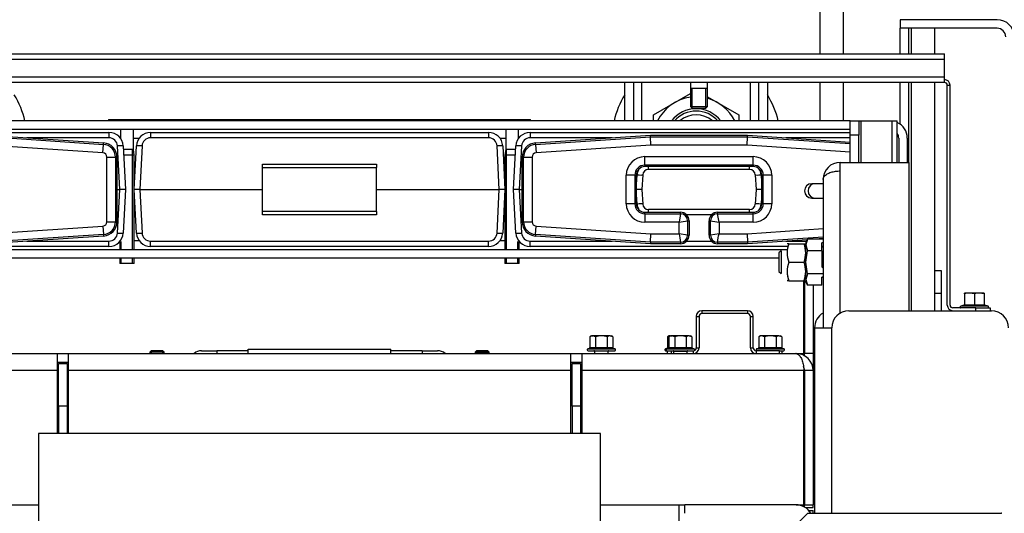
# Model space of a CAD drawing. Units: millimetres. Extents: x 0 to 886, y 0 to 1188.
# Drawn here: x 479 to 513, y 985 to 1003 of the extents above; entities that cross this region are included whole.
import ezdxf
from ezdxf import colors
from ezdxf.entities.mleader import LeaderData, LeaderLine
from ezdxf.math import Vec2, Vec3

# ---------------------------------------------------------------- set-up
doc = ezdxf.new("R2010")
doc.units = ezdxf.units.MM
for name, color, linetype in [('Default', 7, 'Continuous'), ('H01-262-0', 7, 'Continuous'), ('H07-011-0', 7, 'Continuous'), ('H18-056-0', 7, 'Continuous'), ('H19-426-1', 7, 'Continuous'), ('H28-027-1', 7, 'Continuous'), ('H28-516-2', 7, 'Continuous'), ('H28-521-0', 7, 'Continuous'), ('H28-663-0', 7, 'Continuous'), ('H28-710-1', 7, 'Continuous'), ('H28-719-1', 7, 'Continuous'), ('H28-720-0', 7, 'Continuous'), ('H28-731-1', 7, 'Continuous'), ('H28-827-0', 7, 'Continuous'), ('H28-846-1', 7, 'Continuous'), ('H28-847-0', 7, 'Continuous'), ('H28-849-0', 7, 'Continuous'), ('H28-850-0', 7, 'Continuous'), ('H28-851-0', 7, 'Continuous'), ('H28-852-0', 7, 'Continuous'), ('H28-861-1', 7, 'Continuous'), ('H28-862-1', 7, 'Continuous'), ('H28-864-0', 7, 'Continuous'), ('H28-880-0', 7, 'Continuous'), ('HP-114-0_KRYT_OT', 7, 'Continuous'), ('HZ-089-1', 7, 'Continuous'), ('NAVAROVACI_MATIC', 7, 'Continuous'), ('NUT_DIN_934_1987', 7, 'Continuous'), ('SCREW_DIN_7984_M', 7, 'Continuous'), ('SCREW_DIN_7991_M', 7, 'Continuous'), ('SCREW_DIN_912_M6', 7, 'Continuous'), ('SCREW_DIN_EN_ISO', 7, 'Continuous'), ('SCREW_DIN_ISO_10', 7, 'Continuous'), ('STITEK', 7, 'Continuous'), ('UCHYTNY_HAK_5X50', 7, 'Continuous')]:
    doc.layers.add(name, color=color, linetype=linetype)

# ---------------------------------------------------------------- blocks, each defined once
blk = doc.blocks.new('_DOT')
at = {"color": 0}
blk.add_line((0, 0), (-1, 0), dxfattribs=at)
at = {"color": 0, "const_width": 0.333}
blk.add_lwpolyline([(-0.1665, 0, 1), (0.1665, 0, 1)], format="xyb", close=True, dxfattribs=at)
blk = doc.blocks.new('SE11')
at = {"layer": 'H01-262-0', "color": 7, "linetype": 'Continuous'}
for p, q in [((481.763, 999.111), (496.563, 999.111)), ((481.763, 999.111), (481.763, 999.061)), ((496.563, 999.061), (496.563, 999.111))]:
    blk.add_line(p, q, dxfattribs=at)
at = {"layer": 'H07-011-0', "color": 7, "linetype": 'Continuous'}
for p, q in [((506.463, 990.911), (506.463, 990.311)), ((506.463, 988.511), (506.513, 988.511))]:
    blk.add_line(p, q, dxfattribs=at)
at = {"layer": 'H18-056-0', "color": 7, "linetype": 'Continuous'}
for p, q in [((499.013, 988.111), (479.313, 988.111)), ((479.313, 988.111), (479.313, 983.711)), ((499.013, 983.711), (499.013, 988.111))]:
    blk.add_line(p, q, dxfattribs=at)
at = {"layer": 'H19-426-1', "color": 7, "linetype": 'Continuous'}
for p, q in [((477.561, 998.511), (481.593, 998.242)), ((477.563, 998.561), (481.596, 998.293)), ((496.73, 998.293), (500.764, 998.561)), ((496.734, 998.242), (500.765, 998.511)), ((500.764, 998.561), (504.164, 998.561)), ((500.765, 998.511), (500.764, 998.561)), ((500.765, 998.511), (504.162, 998.511)), ((500.775, 998.211), (500.765, 998.511)), ((504.152, 998.211), (504.162, 998.511)), ((504.162, 998.511), (504.164, 998.561)), ((504.162, 998.511), (507.763, 998.271)), ((504.164, 998.561), (507.763, 998.321)), ((481.573, 997.943), (477.551, 998.211)), ((481.573, 997.943), (481.593, 998.242)), ((481.593, 998.242), (481.596, 998.293)), ((496.734, 998.242), (496.73, 998.293)), ((496.734, 998.242), (496.754, 997.943)), ((500.775, 998.211), (496.754, 997.943)), ((504.152, 998.211), (500.775, 998.211)), ((507.763, 997.97), (504.152, 998.211)), ((481.713, 995.529), (481.713, 997.794)), ((481.713, 997.794), (482.012, 997.794)), ((482.012, 997.794), (482.063, 997.794)), ((482.012, 997.794), (482.012, 995.529)), ((482.063, 997.794), (482.063, 995.529)), ((496.264, 995.529), (496.264, 997.794)), ((496.314, 997.794), (496.264, 997.794)), ((496.314, 995.529), (496.314, 997.794)), ((496.314, 997.794), (496.614, 997.794)), ((496.614, 997.794), (496.614, 995.529)), ((500.564, 997.812), (504.364, 997.812)), ((500.564, 997.512), (500.564, 997.812)), ((504.364, 997.512), (504.364, 997.812)), ((500.564, 997.512), (500.564, 997.461)), ((504.364, 997.512), (500.564, 997.512)), ((504.364, 997.461), (500.564, 997.461)), ((504.364, 997.512), (504.364, 997.461)), ((499.913, 996.161), (499.913, 997.161)), ((500.213, 997.161), (499.913, 997.161)), ((500.213, 997.161), (500.264, 997.161)), ((500.213, 997.161), (500.213, 996.161)), ((500.264, 997.161), (500.264, 996.161)), ((504.664, 996.161), (504.664, 997.161)), ((504.714, 997.161), (504.664, 997.161)), ((504.714, 996.161), (504.714, 997.161)), ((505.014, 997.161), (504.714, 997.161)), ((505.014, 997.161), (505.014, 996.161)), ((500.213, 996.161), (499.913, 996.161)), ((500.213, 996.161), (500.264, 996.161)), ((504.714, 996.161), (504.664, 996.161)), ((505.014, 996.161), (504.714, 996.161)), ((500.564, 995.861), (501.814, 995.861)), ((500.564, 995.811), (500.564, 995.861)), ((500.564, 995.811), (501.814, 995.811)), ((500.564, 995.811), (500.564, 995.511)), ((501.814, 995.811), (501.763, 995.511)), ((501.814, 995.811), (501.814, 995.861)), ((503.114, 995.861), (504.364, 995.861)), ((503.114, 995.811), (503.114, 995.861)), ((503.114, 995.811), (504.364, 995.811)), ((503.164, 995.511), (503.114, 995.811)), ((504.364, 995.811), (504.364, 995.861)), ((504.364, 995.511), (504.364, 995.811)), ((477.551, 995.112), (481.573, 995.38)), ((481.573, 995.38), (481.593, 995.081)), ((481.713, 995.529), (482.012, 995.529)), ((482.012, 995.529), (482.063, 995.529)), ((496.314, 995.529), (496.264, 995.529)), ((496.314, 995.529), (496.614, 995.529)), ((496.734, 995.081), (496.754, 995.38)), ((496.754, 995.38), (500.775, 995.112)), ((501.763, 995.511), (500.564, 995.511)), ((501.763, 995.112), (501.763, 995.511)), ((502.063, 995.561), (502.114, 995.561)), ((502.063, 995.561), (502.063, 995.061)), ((502.114, 995.561), (502.114, 995.061)), ((502.814, 995.061), (502.814, 995.561)), ((502.864, 995.561), (502.814, 995.561)), ((502.864, 995.061), (502.864, 995.561)), ((503.164, 995.511), (503.164, 995.112)), ((504.364, 995.511), (503.164, 995.511)), ((504.152, 995.112), (506.813, 995.289)), ((481.593, 995.081), (477.561, 994.812)), ((481.596, 995.03), (477.563, 994.761)), ((481.593, 995.081), (481.596, 995.03)), ((496.734, 995.081), (496.73, 995.03)), ((500.764, 994.761), (496.73, 995.03)), ((500.765, 994.812), (496.734, 995.081)), ((500.765, 994.812), (500.775, 995.112)), ((500.775, 995.112), (501.763, 995.112)), ((502.063, 995.061), (501.763, 995.112)), ((502.063, 995.061), (502.114, 995.061)), ((502.864, 995.061), (502.814, 995.061)), ((503.164, 995.112), (502.864, 995.061)), ((503.164, 995.112), (504.152, 995.112)), ((504.152, 995.112), (504.162, 994.812)), ((506.813, 994.989), (504.162, 994.812)), ((506.255, 994.901), (504.164, 994.761)), ((506.813, 994.938), (506.538, 994.92)), ((500.765, 994.812), (500.764, 994.761)), ((501.814, 994.761), (500.764, 994.761)), ((501.814, 994.812), (500.765, 994.812)), ((501.814, 994.812), (501.814, 994.761)), ((503.114, 994.812), (503.114, 994.761)), ((504.162, 994.812), (503.114, 994.812)), ((504.164, 994.761), (503.114, 994.761)), ((504.162, 994.812), (504.164, 994.761))]:
    blk.add_line(p, q, dxfattribs=at)
for centre, radius, start, end in [((481.563, 997.794), 0.449, 0, 86.1859), ((481.563, 997.794), 0.5, 0, 86.1859), ((496.764, 997.794), 0.5, 93.8141, 180), ((496.764, 997.794), 0.449, 93.8141, 180), ((481.563, 997.794), 0.15, 0, 86.1859), ((496.764, 997.794), 0.15, 93.8141, 180), ((500.564, 997.161), 0.65, 90, 180), ((504.364, 997.161), 0.65, 0, 90), ((500.564, 997.161), 0.351, 90, 180), ((500.564, 997.161), 0.3, 90, 180), ((504.364, 997.161), 0.351, 0, 90), ((504.364, 997.161), 0.3, 0, 90), ((500.564, 996.161), 0.65, 180, 270), ((500.564, 996.161), 0.351, 180, 270), ((500.564, 996.161), 0.3, 180, 270), ((504.364, 996.161), 0.3, 270, 0), ((504.364, 996.161), 0.65, 270, 0), ((504.364, 996.161), 0.351, 270, 0), ((501.814, 995.561), 0.3, 0, 90), ((501.813, 995.561), 0.25, 0.1566, 89.8434), ((503.114, 995.561), 0.3, 90, 180), ((503.114, 995.561), 0.25, 90.1566, 179.8434), ((481.563, 995.529), 0.15, 273.8141, 0), ((481.563, 995.529), 0.449, 273.8141, 0), ((481.563, 995.529), 0.5, 273.8141, 0), ((496.764, 995.529), 0.5, 180, 266.1859), ((496.764, 995.529), 0.449, 180, 266.1859), ((496.764, 995.529), 0.15, 180, 266.1859), ((460.514, 1242.608), 250.517, 279.47738, 279.54685), ((544.552, 1243.433), 251.353, 260.45327, 260.52251), ((748.861, 1036.361), 250.517, 189.47738, 189.54685), ((501.814, 995.061), 0.3, 270, 0), ((501.813, 995.062), 0.25, 270.1566, 359.8434), ((503.114, 995.061), 0.3, 180, 270), ((503.114, 995.062), 0.25, 180.1566, 269.8434), ((255.242, 1036.499), 251.353, 350.45327, 350.52251)]:
    blk.add_arc(centre, radius, start, end, dxfattribs=at)
at = {"layer": 'H28-027-1', "color": 7, "linetype": 'Continuous'}
for p, q in [((499.863, 999.061), (499.863, 1000.411)), ((500.163, 1000.411), (500.163, 999.061)), ((500.463, 999.061), (500.463, 1000.411)), ((504.263, 999.061), (504.263, 1000.411)), ((504.563, 999.061), (504.563, 1000.411)), ((504.863, 1000.411), (504.863, 999.061))]:
    blk.add_line(p, q, dxfattribs=at)
at = {"layer": 'H28-516-2', "color": 7, "linetype": 'Continuous'}
for p, q in [((480.013, 990.561), (480.313, 990.561)), ((480.013, 989.061), (480.013, 990.561)), ((480.313, 990.561), (480.313, 989.061)), ((498.013, 990.561), (498.313, 990.561)), ((498.013, 989.061), (498.013, 990.561)), ((498.313, 990.561), (498.313, 989.061)), ((480.013, 989.061), (480.013, 988.111)), ((480.313, 989.061), (480.013, 989.061)), ((480.313, 989.061), (480.313, 988.111)), ((498.013, 989.061), (498.013, 988.111)), ((498.313, 989.061), (498.013, 989.061)), ((498.313, 989.061), (498.313, 988.111))]:
    blk.add_line(p, q, dxfattribs=at)
at = {"layer": 'H28-521-0', "color": 7, "linetype": 'Continuous'}
for p, q in [((510.963, 993.811), (510.713, 993.811)), ((510.963, 993.011), (510.963, 993.811)), ((510.963, 993.011), (510.713, 993.011)), ((510.963, 992.411), (510.963, 993.011))]:
    blk.add_line(p, q, dxfattribs=at)
at = {"layer": 'H28-663-0', "color": 7, "linetype": 'Continuous'}
for p, q in [((512.913, 1002.611), (509.513, 1002.611)), ((509.513, 1002.611), (509.513, 1002.311)), ((512.913, 1002.311), (509.513, 1002.311))]:
    blk.add_line(p, q, dxfattribs=at)
for radius in [0.6, 0.3]:
    blk.add_arc((512.913, 1002.011), radius, 0, 90, dxfattribs=at)
at = {"layer": 'H28-710-1', "color": 7, "linetype": 'Continuous'}
for p, q in [((476.563, 985.611), (479.313, 985.611)), ((499.013, 985.611), (501.763, 985.611)), ((501.763, 985.611), (501.963, 985.611)), ((501.763, 985.011), (501.763, 985.611)), ((505.863, 985.611), (501.963, 985.611)), ((501.963, 985.311), (501.963, 985.611)), ((506.31, 985.411), (506.463, 985.411)), ((506.463, 985.312), (506.463, 985.411))]:
    blk.add_line(p, q, dxfattribs=at)
blk.add_arc((505.863, 985.011), 0.6, 30.0784, 90, dxfattribs=at)
at = {"layer": 'H28-719-1', "color": 7, "linetype": 'Continuous'}
for p, q in [((472.463, 990.911), (479.963, 990.911)), ((479.963, 990.911), (480.363, 990.911)), ((479.963, 990.911), (479.963, 990.311)), ((480.363, 990.911), (497.963, 990.911)), ((480.363, 990.311), (480.363, 990.911)), ((497.963, 990.911), (498.363, 990.911)), ((497.963, 990.911), (497.963, 990.311)), ((498.363, 990.911), (505.863, 990.911)), ((498.363, 990.311), (498.363, 990.911)), ((479.963, 990.611), (480.363, 990.611)), ((479.963, 990.524), (480.013, 990.524)), ((480.313, 990.524), (480.363, 990.524)), ((497.963, 990.611), (498.363, 990.611)), ((497.963, 990.524), (498.013, 990.524)), ((498.313, 990.524), (498.363, 990.524)), ((479.963, 990.311), (472.188, 990.311)), ((479.963, 990.311), (479.963, 988.111)), ((497.963, 990.311), (480.363, 990.311)), ((480.363, 988.111), (480.363, 990.311)), ((497.963, 990.311), (497.963, 988.111)), ((506.138, 990.311), (498.363, 990.311)), ((498.363, 988.111), (498.363, 990.311)), ((506.138, 985.611), (506.138, 990.311)), ((506.463, 990.311), (506.163, 990.311)), ((506.163, 990.311), (506.163, 985.611)), ((506.463, 990.311), (506.463, 985.611)), ((505.863, 985.611), (506.138, 985.611)), ((506.163, 985.611), (506.463, 985.611))]:
    blk.add_line(p, q, dxfattribs=at)
for radius, end in [(0.6, 90), (0.3, 28.289)]:
    blk.add_arc((505.863, 990.311), radius, 0, end, dxfattribs=at)
blk.add_rational_spline([(505.863, 990.911), (505.849, 990.911), (505.853, 990.911), (505.86, 990.91), (506.026, 990.885), (506.138, 990.643), (506.138, 990.311)], [1, 0.999550069365, 0.999550069365, 1, 0.82173595581, 0.82173595581, 1], degree=3, knots=[0, 0, 0, 0, 0.5, 0.5, 0.5, 1, 1, 1, 1], dxfattribs=at)
at = {"layer": 'H28-720-0', "color": 7, "linetype": 'Continuous'}
for p, q in [((506.138, 990.911), (506.138, 993.461)), ((506.163, 993.461), (506.163, 990.911)), ((506.463, 993.303), (506.463, 990.911)), ((505.863, 990.911), (506.138, 990.911)), ((506.113, 990.911), (506.113, 990.849)), ((506.463, 990.911), (506.163, 990.911)), ((506.163, 990.823), (506.163, 990.911)), ((506.113, 985.611), (506.113, 985.557)), ((506.163, 985.531), (506.163, 985.611)), ((506.463, 985.511), (506.463, 985.611)), ((506.195, 985.511), (506.463, 985.511))]:
    blk.add_line(p, q, dxfattribs=at)
at = {"layer": 'H28-731-1', "color": 7, "linetype": 'Continuous'}
for p, q in [((507.713, 992.411), (512.713, 992.411)), ((506.513, 991.811), (506.513, 985.312)), ((506.513, 991.811), (507.113, 991.811)), ((507.113, 985.312), (507.113, 991.811))]:
    blk.add_line(p, q, dxfattribs=at)
for centre, start, end in [((507.113, 991.811), 120, 180), ((507.713, 991.811), 90, 180), ((512.713, 991.811), 0, 90)]:
    blk.add_arc(centre, 0.6, start, end, dxfattribs=at)
at = {"layer": 'H28-827-0', "color": 7, "linetype": 'Continuous'}
for p, q in [((507.413, 997.611), (509.813, 997.611)), ((507.413, 997.311), (507.413, 997.611)), ((507.413, 992.331), (507.413, 997.311)), ((509.813, 997.611), (509.813, 992.411)), ((506.813, 997.011), (506.813, 991.811))]:
    blk.add_line(p, q, dxfattribs=at)
blk.add_arc((507.413, 997.011), 0.6, 90, 180, dxfattribs=at)
blk.add_rational_spline([(506.813, 997.011), (506.813, 996.991), (506.814, 997.032), (506.817, 997.042), (506.85, 997.203), (507.09, 997.311), (507.413, 997.311)], [1, 0.99910026857, 0.99910026857, 1, 0.828584625581, 0.828584625581, 1], degree=3, knots=[0, 0, 0, 0, 0.5, 0.5, 0.5, 1, 1, 1, 1], dxfattribs=at)
at = {"layer": 'H28-846-1', "color": 7, "linetype": 'Continuous'}
for p, q in [((505.963, 985), (506.275, 985.312)), ((506.275, 985.312), (513.063, 985.312))]:
    blk.add_line(p, q, dxfattribs=at)
blk.add_arc((513.063, 985.112), 0.2, 85.1684, 90, dxfattribs=at)
at = {"layer": 'H28-847-0', "color": 7, "linetype": 'Continuous'}
for p, q in [((467.263, 1001.411), (511.063, 1001.411)), ((511.063, 1001.211), (467.263, 1001.211)), ((511.063, 1001.211), (511.063, 1001.411)), ((511.063, 1000.611), (511.063, 1001.211)), ((467.263, 1000.611), (511.063, 1000.611)), ((511.063, 1000.411), (467.263, 1000.411)), ((511.063, 1000.411), (511.063, 1000.611)), ((511.163, 1000.311), (511.263, 1000.311)), ((511.163, 992.611), (511.163, 1000.311)), ((511.263, 992.611), (511.263, 1000.311)), ((512.163, 992.511), (511.363, 992.511)), ((512.163, 992.411), (512.163, 992.511)), ((512.163, 992.511), (512.663, 992.511)), ((512.663, 992.511), (512.663, 992.411))]:
    blk.add_line(p, q, dxfattribs=at)
for centre, radius, start, end in [((511.063, 1000.311), 0.2, 0, 90), ((511.063, 1000.311), 0.1, 0, 90), ((511.363, 992.611), 0.2, 180, 270), ((511.363, 992.611), 0.1, 180, 270)]:
    blk.add_arc(centre, radius, start, end, dxfattribs=at)
at = {"layer": 'H28-849-0', "color": 7, "linetype": 'Continuous'}
for p, q in [((507.763, 999.061), (508.063, 999.061)), ((507.763, 998.561), (507.763, 999.061)), ((508.063, 999.061), (508.151, 999.061)), ((508.063, 999.061), (508.063, 998.561)), ((508.151, 999.061), (509.238, 999.061)), ((508.151, 997.611), (508.151, 999.061)), ((509.238, 999.061), (509.413, 999.061)), ((509.238, 997.611), (509.238, 999.061)), ((509.413, 997.611), (509.413, 999.061)), ((482.184, 998.461), (482.188, 998.461)), ((482.639, 998.461), (482.843, 998.461)), ((495.484, 998.461), (495.688, 998.461)), ((496.139, 998.461), (496.143, 998.461)), ((507.763, 997.611), (507.763, 998.561)), ((508.063, 998.561), (507.763, 998.561)), ((508.063, 997.611), (508.063, 998.561)), ((482.843, 994.861), (482.663, 994.861)), ((495.663, 994.861), (495.484, 994.861))]:
    blk.add_line(p, q, dxfattribs=at)
at = {"layer": 'H28-850-0', "color": 7, "linetype": 'Continuous'}
for p, q in [((507.763, 999.061), (470.563, 999.061)), ((507.763, 998.761), (470.563, 998.761)), ((509.463, 998.461), (509.463, 997.611)), ((509.763, 998.461), (509.763, 997.611)), ((472.773, 994.561), (505.574, 994.561)), ((473.063, 994.261), (505.263, 994.261))]:
    blk.add_line(p, q, dxfattribs=at)
for radius, end in [(0.6, 65.3757), (0.3, 33.5573)]:
    blk.add_arc((509.163, 998.461), radius, 0, end, dxfattribs=at)
at = {"layer": 'H28-851-0', "color": 7, "linetype": 'Continuous'}
for p, q in [((483.243, 998.661), (495.084, 998.661)), ((483.243, 998.661), (483.243, 998.472)), ((495.084, 998.472), (483.243, 998.472)), ((495.084, 998.661), (495.084, 998.472)), ((482.663, 996.661), (482.743, 998.188)), ((482.943, 998.188), (482.863, 996.661)), ((495.464, 996.661), (495.384, 998.188)), ((495.583, 998.188), (495.663, 996.661)), ((487.163, 997.551), (491.163, 997.551)), ((487.163, 997.433), (487.163, 997.551)), ((487.163, 997.433), (491.163, 997.433)), ((487.163, 996.661), (487.163, 997.433)), ((491.163, 997.551), (491.163, 997.433)), ((491.163, 996.661), (491.163, 997.433)), ((482.743, 995.135), (482.663, 996.661)), ((482.863, 996.661), (482.663, 996.661)), ((482.863, 996.661), (487.163, 996.661)), ((482.863, 996.661), (482.943, 995.135)), ((487.163, 995.89), (487.163, 996.661)), ((491.163, 996.661), (495.464, 996.661)), ((491.163, 995.89), (491.163, 996.661)), ((495.384, 995.135), (495.464, 996.661)), ((495.663, 996.661), (495.464, 996.661)), ((495.663, 996.661), (495.583, 995.135)), ((487.163, 995.772), (487.163, 995.89)), ((491.163, 995.89), (487.163, 995.89)), ((491.163, 995.772), (487.163, 995.772)), ((491.163, 995.89), (491.163, 995.772)), ((483.243, 994.851), (495.084, 994.851)), ((483.243, 994.661), (483.243, 994.851)), ((495.084, 994.661), (483.243, 994.661)), ((495.084, 994.661), (495.084, 994.851))]:
    blk.add_line(p, q, dxfattribs=at)
for centre, radius, start, end in [((483.243, 998.161), 0.5, 90, 177), ((483.243, 998.172), 0.3, 90, 177), ((495.084, 998.161), 0.5, 3, 90), ((495.084, 998.172), 0.3, 3, 90), ((483.243, 995.161), 0.5, 183, 270), ((483.243, 995.151), 0.3, 183, 270), ((495.084, 995.151), 0.3, 270, 357), ((495.084, 995.161), 0.5, 270, 357)]:
    blk.add_arc(centre, radius, start, end, dxfattribs=at)
for centre, major_axis, start_param, end_param in [((482.943, 998.177), (-0.2, 0.01), 4.715128, 6.283185), ((495.384, 998.177), (0.2, 0.01), 0, 1.568057), ((482.943, 995.146), (-0.2, -0.01), 0, 1.568057), ((495.384, 995.146), (0.2, -0.01), 4.715128, 6.283185)]:
    blk.add_ellipse(centre, major_axis=major_axis, ratio=0.052264, start_param=start_param, end_param=end_param, dxfattribs=at)
at = {"layer": 'H28-852-0', "color": 7, "linetype": 'Continuous'}
for p, q in [((470.563, 998.661), (481.784, 998.661)), ((481.784, 998.472), (478.906, 998.472)), ((481.784, 998.661), (481.784, 998.472)), ((496.543, 998.661), (507.763, 998.661)), ((496.543, 998.661), (496.543, 998.472)), ((499.421, 998.472), (496.543, 998.472)), ((507.763, 998.472), (505.507, 998.472)), ((482.163, 996.661), (482.083, 998.188)), ((482.283, 998.188), (482.363, 996.661)), ((495.964, 996.661), (496.044, 998.188)), ((496.243, 998.188), (496.163, 996.661)), ((500.69, 997.361), (500.69, 997.461)), ((504.237, 997.361), (500.69, 997.361)), ((504.237, 997.361), (504.237, 997.461)), ((500.264, 996.661), (500.291, 997.172)), ((500.49, 997.172), (500.464, 996.661)), ((504.437, 997.172), (504.464, 996.661)), ((504.637, 997.172), (504.663, 996.661)), ((482.063, 996.661), (482.163, 996.661)), ((482.083, 995.135), (482.163, 996.661)), ((482.363, 996.661), (482.163, 996.661)), ((482.363, 996.661), (482.283, 995.135)), ((496.044, 995.135), (495.964, 996.661)), ((496.163, 996.661), (495.964, 996.661)), ((496.163, 996.661), (496.264, 996.661)), ((496.163, 996.661), (496.243, 995.135)), ((500.264, 996.661), (500.264, 996.661)), ((500.291, 996.151), (500.264, 996.661)), ((500.464, 996.661), (500.264, 996.661)), ((500.464, 996.661), (500.49, 996.151)), ((504.464, 996.661), (504.437, 996.151)), ((504.663, 996.661), (504.464, 996.661)), ((504.663, 996.661), (504.637, 996.151)), ((504.663, 996.661), (504.664, 996.661)), ((500.69, 995.861), (500.69, 995.961)), ((504.237, 995.961), (500.69, 995.961)), ((504.237, 995.861), (504.237, 995.961)), ((502.9, 995.772), (502.027, 995.772)), ((481.784, 994.661), (472.773, 994.661)), ((478.906, 994.851), (481.784, 994.851)), ((481.784, 994.661), (481.784, 994.851)), ((496.543, 994.851), (499.421, 994.851)), ((496.543, 994.661), (496.543, 994.851)), ((505.593, 994.661), (496.543, 994.661)), ((502.027, 994.851), (502.9, 994.851)), ((505.507, 994.851), (506.226, 994.851)), ((506.813, 994.661), (506.763, 994.661))]:
    blk.add_line(p, q, dxfattribs=at)
for centre, radius, start, end in [((481.784, 998.161), 0.5, 3, 90), ((481.784, 998.172), 0.3, 3, 90), ((496.543, 998.161), 0.5, 90, 177), ((496.543, 998.172), 0.3, 90, 177), ((500.69, 997.151), 0.4, 143.2746, 177), ((500.69, 997.161), 0.2, 90, 177), ((504.237, 997.161), 0.2, 3, 90), ((504.237, 997.151), 0.4, 3, 36.7254), ((500.69, 996.172), 0.4, 183, 216.7254), ((500.69, 996.161), 0.2, 183, 270), ((504.237, 996.161), 0.2, 270, 357), ((504.237, 996.172), 0.4, 323.2746, 357), ((481.784, 995.151), 0.3, 270, 357), ((481.784, 995.161), 0.5, 270, 357), ((496.543, 995.161), 0.5, 183, 270), ((496.543, 995.151), 0.3, 183, 270)]:
    blk.add_arc(centre, radius, start, end, dxfattribs=at)
for centre, major_axis, start_param, end_param in [((482.083, 998.177), (0.2, 0.01), 0, 1.568057), ((496.243, 998.177), (-0.2, 0.01), 4.715128, 6.283185), ((500.291, 997.182), (-0.2, 0.01), 1.573535, 3.141593), ((504.637, 997.182), (-0.2, -0.01), 0, 1.568057), ((500.291, 996.14), (-0.2, -0.01), 3.141593, 4.70965), ((504.637, 996.14), (0.2, -0.01), 1.573535, 3.141593), ((482.083, 995.146), (0.2, -0.01), 4.715128, 6.283185), ((496.243, 995.146), (-0.2, -0.01), 0, 1.568057)]:
    blk.add_ellipse(centre, major_axis=major_axis, ratio=0.052264, start_param=start_param, end_param=end_param, dxfattribs=at)
at = {"layer": 'H28-861-1', "color": 7, "linetype": 'Continuous'}
blk.add_line((512.713, 1002.611), (510.313, 1002.611), dxfattribs=at)
at = {"layer": 'H28-862-1', "color": 7, "linetype": 'Continuous'}
for p, q in [((506.713, 1001.411), (506.713, 1003.611)), ((507.513, 1003.611), (507.513, 1001.411)), ((509.913, 1001.411), (509.913, 1002.311)), ((510.713, 1002.311), (510.713, 1001.411)), ((506.713, 999.061), (506.713, 1000.411)), ((507.513, 1000.411), (507.513, 999.061)), ((509.913, 992.411), (509.913, 1000.411)), ((510.713, 1000.411), (510.713, 992.411))]:
    blk.add_line(p, q, dxfattribs=at)
at = {"layer": 'H28-864-0', "color": 7, "linetype": 'Continuous'}
for p, q in [((509.513, 1001.411), (509.513, 1002.311)), ((509.813, 1001.411), (509.813, 1002.311)), ((509.513, 998.949), (509.513, 1000.411)), ((509.813, 997.611), (509.813, 1000.411))]:
    blk.add_line(p, q, dxfattribs=at)
at = {"layer": 'H28-880-0', "color": 7, "linetype": 'Continuous'}
for p, q in [((502.363, 992.211), (502.463, 992.211)), ((502.363, 992.211), (502.363, 991.111)), ((502.463, 992.211), (502.463, 991.111)), ((502.563, 992.411), (502.563, 992.311)), ((504.163, 992.411), (502.563, 992.411)), ((504.163, 992.311), (502.563, 992.311)), ((504.163, 992.411), (504.163, 992.311)), ((504.263, 991.111), (504.263, 992.211)), ((504.263, 992.211), (504.363, 992.211)), ((504.363, 991.111), (504.363, 992.211)), ((502.363, 991.111), (502.463, 991.111)), ((504.263, 991.111), (504.363, 991.111)), ((501.363, 990.911), (501.363, 991.011)), ((501.489, 991.011), (501.489, 990.911)), ((502.263, 991.011), (502.263, 990.911)), ((504.463, 991.011), (504.463, 990.911)), ((505.289, 991.011), (504.463, 991.011)), ((505.289, 990.911), (505.289, 991.011)), ((505.289, 991.011), (505.363, 991.011)), ((505.363, 991.011), (505.363, 990.911))]:
    blk.add_line(p, q, dxfattribs=at)
for centre, radius, start, end in [((502.563, 992.211), 0.2, 90, 180), ((502.563, 992.211), 0.1, 90, 180), ((504.163, 992.211), 0.2, 0, 90), ((504.163, 992.211), 0.1, 0, 90), ((502.263, 991.111), 0.2, 270, 0), ((502.263, 991.111), 0.1, 293.8175, 0), ((504.463, 991.111), 0.2, 180, 270), ((504.463, 991.111), 0.1, 180, 270)]:
    blk.add_arc(centre, radius, start, end, dxfattribs=at)
at = {"layer": 'HP-114-0_KRYT_OT', "color": 7, "linetype": 'Continuous'}
for p, q in [((485.029, 991.011), (485.563, 991.011)), ((485.563, 991.011), (485.563, 990.911)), ((486.663, 991.011), (485.563, 991.011)), ((492.763, 991.011), (491.663, 991.011)), ((492.763, 991.011), (492.763, 990.911)), ((492.763, 991.011), (493.298, 991.011))]:
    blk.add_line(p, q, dxfattribs=at)
for centre, start, end in [((485.029, 990.611), 90, 131.4096), ((493.298, 990.611), 48.5904, 90)]:
    blk.add_arc(centre, 0.4, start, end, dxfattribs=at)
at = {"layer": 'HZ-089-1', "color": 7, "linetype": 'Continuous'}
for centre, radius, start, end in [((475.963, 998.411), 2.95, 12.7289, 32.0638), ((502.363, 998.411), 2.95, 147.9362, 167.2711), ((502.363, 998.411), 2.95, 12.7289, 32.0638), ((502.363, 998.411), 1, 40.5416, 139.4584), ((502.363, 998.411), 0.865, 48.7384, 131.2616)]:
    blk.add_arc(centre, radius, start, end, dxfattribs=at)
at = {"layer": 'NAVAROVACI_MATIC', "color": 7, "linetype": 'Continuous'}
for p, q in [((506.266, 994.92), (506.203, 994.718)), ((506.266, 994.92), (506.203, 994.811)), ((506.813, 994.92), (506.266, 994.92)), ((506.203, 994.811), (506.203, 994.718)), ((506.203, 994.111), (506.203, 994.718)), ((506.203, 994.718), (506.266, 994.516)), ((506.763, 994.796), (506.813, 994.82)), ((506.763, 994.516), (506.763, 994.796)), ((506.813, 994.636), (506.763, 994.636)), ((506.203, 994.111), (506.266, 994.516)), ((506.763, 994.516), (506.266, 994.516)), ((506.763, 994.516), (506.763, 993.954)), ((506.203, 993.505), (506.203, 994.111)), ((506.266, 993.707), (506.203, 994.111)), ((506.813, 993.907), (506.763, 993.954)), ((506.266, 993.707), (506.203, 993.505)), ((506.203, 993.505), (506.203, 993.411)), ((506.203, 993.505), (506.266, 993.303)), ((506.813, 993.707), (506.266, 993.707)), ((506.763, 993.584), (506.813, 993.607)), ((506.763, 993.303), (506.763, 993.584)), ((506.769, 993.586), (506.813, 993.586)), ((506.203, 993.411), (506.266, 993.303)), ((506.763, 993.303), (506.266, 993.303))]:
    blk.add_line(p, q, dxfattribs=at)
at = {"layer": 'NUT_DIN_934_1987', "color": 7, "linetype": 'Continuous'}
for p, q in [((500.863, 999.277), (502.165, 1000.029)), ((502.764, 999.912), (503.863, 999.277)), ((500.863, 999.061), (500.863, 999.277)), ((503.863, 999.277), (503.863, 999.061)), ((505.612, 994.761), (505.554, 994.761)), ((505.612, 994.761), (506.144, 994.761)), ((506.144, 994.761), (506.203, 994.761)), ((506.203, 994.76), (506.203, 994.761)), ((505.612, 994.111), (506.144, 994.111)), ((505.553, 993.463), (505.554, 993.461)), ((505.612, 993.461), (505.554, 993.461)), ((505.612, 993.461), (506.144, 993.461)), ((506.144, 993.461), (506.203, 993.461)), ((506.203, 993.461), (506.203, 993.463))]:
    blk.add_line(p, q, dxfattribs=at)
for centre, radius, start, end in [((502.363, 998.411), 1.499, 97.6528, 154.2977), ((502.363, 998.411), 1.499, 25.7023, 74.5044), ((502.363, 998.411), 1.08, 37.0026, 142.9974), ((506.501, 994.436), 0.946, 159.9158, 200.0842), ((505.256, 994.436), 0.946, 339.9158, 20.0842), ((506.501, 993.786), 0.946, 159.9158, 200.0842), ((505.256, 993.786), 0.946, 339.9158, 20.0842), ((506.501, 993.786), 0.946, 184.5981, 200.0842), ((505.256, 993.786), 0.946, 339.9158, 355.4019)]:
    blk.add_arc(centre, radius, start, end, dxfattribs=at)
at = {"layer": 'SCREW_DIN_7984_M', "color": 7, "linetype": 'Continuous'}
for p, q in [((505.34, 994.511), (505.263, 994.435)), ((505.263, 994.435), (505.263, 993.788)), ((505.34, 994.511), (505.34, 993.711)), ((505.263, 993.788), (505.34, 993.711))]:
    blk.add_line(p, q, dxfattribs=at)
at = {"layer": 'SCREW_DIN_7991_M', "color": 7, "linetype": 'Continuous'}
for p, q in [((483.262, 991.011), (483.213, 990.962)), ((483.262, 991.011), (483.213, 990.962)), ((483.713, 990.962), (483.213, 990.962)), ((483.213, 990.962), (483.213, 990.911)), ((483.713, 990.962), (483.213, 990.962)), ((483.213, 990.962), (483.213, 990.911)), ((483.664, 991.011), (483.262, 991.011)), ((483.262, 991.011), (483.262, 990.911)), ((483.664, 991.011), (483.262, 991.011)), ((483.262, 991.011), (483.262, 990.911)), ((483.713, 990.962), (483.664, 991.011)), ((483.664, 991.011), (483.664, 990.911)), ((483.713, 990.962), (483.664, 991.011)), ((483.664, 991.011), (483.664, 990.911)), ((483.713, 990.911), (483.713, 990.962)), ((483.713, 990.911), (483.713, 990.962)), ((494.662, 991.011), (494.613, 990.962)), ((494.662, 991.011), (494.613, 990.962)), ((494.613, 990.962), (495.113, 990.962)), ((494.613, 990.962), (494.613, 990.911)), ((495.113, 990.962), (494.613, 990.962)), ((494.613, 990.962), (494.613, 990.911)), ((494.662, 991.011), (495.064, 991.011)), ((494.662, 991.011), (494.662, 990.911)), ((495.064, 991.011), (494.662, 991.011)), ((494.662, 991.011), (494.662, 990.911)), ((495.113, 990.962), (495.064, 991.011)), ((495.064, 991.011), (495.064, 990.911)), ((495.113, 990.962), (495.064, 991.011)), ((495.064, 991.011), (495.064, 990.911)), ((495.113, 990.911), (495.113, 990.962)), ((495.113, 990.911), (495.113, 990.962))]:
    blk.add_line(p, q, dxfattribs=at)
at = {"layer": 'SCREW_DIN_912_M6', "color": 7, "linetype": 'Continuous'}
for p, q in [((502.164, 1000.411), (502.164, 1000.212)), ((502.764, 1000.212), (502.764, 1000.411)), ((502.164, 1000.212), (502.764, 1000.212)), ((502.164, 1000.211), (502.764, 1000.211)), ((502.164, 1000.211), (502.164, 999.573)), ((502.225, 1000.212), (502.225, 1000.211)), ((502.225, 999.511), (502.225, 1000.211)), ((502.702, 1000.211), (502.702, 1000.212)), ((502.702, 999.511), (502.702, 1000.211)), ((502.764, 999.573), (502.764, 1000.211)), ((502.164, 999.573), (502.764, 999.573)), ((502.164, 999.573), (502.225, 999.511)), ((502.225, 999.511), (502.702, 999.511)), ((502.702, 999.511), (502.764, 999.573))]:
    blk.add_line(p, q, dxfattribs=at)
at = {"layer": 'SCREW_DIN_EN_ISO', "color": 7, "linetype": 'Continuous'}
for p, q in [((482.188, 998.761), (482.188, 998.456)), ((482.639, 998.061), (482.639, 998.761)), ((495.688, 998.761), (495.688, 998.061)), ((496.139, 998.456), (496.139, 998.761)), ((482.639, 998.061), (482.289, 998.061)), ((482.614, 994.561), (482.614, 998.061)), ((482.663, 997.861), (482.639, 998.061)), ((495.688, 998.061), (495.663, 997.861)), ((496.037, 998.061), (495.688, 998.061)), ((495.712, 994.561), (495.712, 998.061)), ((482.663, 997.861), (482.3, 997.861)), ((482.663, 994.561), (482.663, 997.861)), ((496.027, 997.861), (495.663, 997.861)), ((495.663, 997.861), (495.663, 994.561)), ((482.163, 994.836), (482.163, 994.561)), ((482.212, 994.561), (482.212, 994.836)), ((496.114, 994.561), (496.114, 994.836)), ((496.163, 994.561), (496.163, 994.836)), ((482.163, 994.261), (482.163, 994.061)), ((482.212, 994.061), (482.212, 994.261)), ((482.614, 994.061), (482.614, 994.261)), ((482.663, 994.061), (482.663, 994.261)), ((495.663, 994.261), (495.663, 994.061)), ((495.712, 994.061), (495.712, 994.261)), ((496.114, 994.061), (496.114, 994.261)), ((496.163, 994.061), (496.163, 994.261)), ((482.663, 994.061), (482.163, 994.061)), ((496.163, 994.061), (495.663, 994.061))]:
    blk.add_line(p, q, dxfattribs=at)
at = {"layer": 'SCREW_DIN_ISO_10', "color": 7, "linetype": 'Continuous'}
for p, q in [((511.938, 993.031), (511.763, 993.031)), ((511.763, 993), (511.763, 993.031)), ((511.763, 993), (511.763, 992.621)), ((512.288, 993.031), (511.938, 993.031)), ((512.113, 993), (511.938, 993.031)), ((512.113, 993), (512.113, 992.621)), ((512.463, 993.031), (512.288, 993.031)), ((512.463, 993), (512.288, 993.031)), ((512.463, 993.031), (512.463, 993)), ((512.463, 993), (512.463, 992.621)), ((511.741, 992.61), (511.634, 992.571)), ((512.593, 992.571), (511.634, 992.571)), ((511.763, 992.621), (512.113, 992.621)), ((512.113, 992.621), (512.463, 992.621)), ((512.113, 992.621), (512.113, 992.59)), ((512.593, 992.571), (512.486, 992.61)), ((498.692, 991.531), (498.638, 991.5)), ((498.638, 991.5), (498.638, 991.121)), ((498.692, 991.531), (498.739, 991.531)), ((499.042, 991.531), (498.739, 991.531)), ((498.84, 991.5), (498.739, 991.531)), ((498.84, 991.5), (498.84, 991.121)), ((499.345, 991.531), (499.042, 991.531)), ((499.244, 991.5), (499.244, 991.121)), ((499.345, 991.531), (499.392, 991.531)), ((499.446, 991.5), (499.345, 991.531)), ((499.446, 991.5), (499.392, 991.531)), ((499.446, 991.5), (499.446, 991.121)), ((501.413, 991.531), (501.359, 991.5)), ((501.359, 991.5), (501.359, 991.121)), ((501.463, 991.531), (501.409, 991.5)), ((501.409, 991.5), (501.409, 991.121)), ((501.46, 991.531), (501.413, 991.531)), ((501.463, 991.531), (501.51, 991.531)), ((501.813, 991.531), (501.51, 991.531)), ((501.611, 991.5), (501.51, 991.531)), ((501.611, 991.5), (501.611, 991.121)), ((502.116, 991.531), (501.813, 991.531)), ((502.015, 991.5), (502.015, 991.121)), ((502.116, 991.531), (502.163, 991.531)), ((502.217, 991.5), (502.116, 991.531)), ((502.217, 991.5), (502.163, 991.531)), ((502.217, 991.5), (502.217, 991.121)), ((504.613, 991.531), (504.559, 991.5)), ((504.559, 991.5), (504.559, 991.121)), ((504.66, 991.531), (504.613, 991.531)), ((504.963, 991.531), (504.66, 991.531)), ((504.761, 991.5), (504.66, 991.531)), ((504.761, 991.5), (504.761, 991.121)), ((505.266, 991.531), (504.963, 991.531)), ((505.165, 991.5), (505.165, 991.121)), ((505.266, 991.531), (505.313, 991.531)), ((505.367, 991.5), (505.266, 991.531)), ((505.367, 991.5), (505.313, 991.531)), ((505.367, 991.5), (505.367, 991.121)), ((498.613, 991.09), (498.562, 991.071)), ((498.638, 991.121), (498.84, 991.121)), ((498.84, 991.121), (499.244, 991.121)), ((499.244, 991.121), (499.446, 991.121)), ((499.522, 991.071), (499.471, 991.09)), ((501.335, 991.09), (501.284, 991.071)), ((501.385, 991.09), (501.334, 991.071)), ((501.359, 991.121), (501.409, 991.121)), ((501.409, 991.121), (501.611, 991.121)), ((501.611, 991.121), (502.015, 991.121)), ((502.015, 991.121), (502.217, 991.121)), ((502.293, 991.071), (502.242, 991.09)), ((504.535, 991.09), (504.484, 991.071)), ((504.559, 991.121), (504.761, 991.121)), ((504.761, 991.121), (505.165, 991.121)), ((505.165, 991.121), (505.367, 991.121)), ((505.443, 991.071), (505.392, 991.09)), ((498.562, 991.071), (499.522, 991.071)), ((498.573, 991.011), (499.511, 991.011)), ((499.282, 990.991), (498.802, 990.991)), ((498.802, 990.991), (498.802, 990.911)), ((499.282, 990.911), (499.282, 990.991)), ((501.284, 991.071), (501.334, 991.071)), ((501.294, 991.011), (501.344, 991.011)), ((501.334, 991.071), (502.293, 991.071)), ((501.344, 991.011), (502.282, 991.011)), ((501.573, 990.991), (502.053, 990.991)), ((501.573, 990.991), (501.573, 990.911)), ((502.053, 990.911), (502.053, 990.991)), ((504.484, 991.071), (505.443, 991.071)), ((505.363, 991.011), (505.432, 991.011))]:
    blk.add_line(p, q, dxfattribs=at)
for centre, radius, start, end in [((511.946, 992.483), 0.548, 90.793, 109.4632), ((512.296, 992.483), 0.548, 90.793, 109.4632), ((511.644, 992.542), 0.0309, 110, 270), ((511.729, 992.622), 0.0346, 292.93, 358.9763), ((511.928, 991.79), 0.821, 76.9446, 103.0554), ((512.299, 991.791), 0.82, 76.9194, 103.0806), ((512.498, 992.622), 0.0346, 181.0237, 247.07), ((512.582, 992.542), 0.0309, 270, 70), ((498.746, 991.33), 0.202, 92.0076, 122.3766), ((499.352, 991.33), 0.202, 92.0076, 122.3766), ((501.517, 991.33), 0.202, 92.0076, 122.3766), ((502.123, 991.33), 0.202, 92.0076, 122.3766), ((504.667, 991.33), 0.202, 92.0076, 122.3766), ((505.273, 991.33), 0.202, 92.0076, 122.3766), ((498.721, 990.829), 0.282, 67.6558, 112.3442), ((498.8, 991.119), 0.0398, 313.7626, 3.6143), ((499.042, 990.021), 1.09, 78.6682, 101.3318), ((499.284, 991.119), 0.0398, 176.3857, 226.2374), ((499.363, 990.831), 0.28, 67.5317, 112.4683), ((501.442, 990.829), 0.282, 98.6174, 112.3442), ((501.492, 990.829), 0.282, 67.6558, 112.3442), ((501.571, 991.119), 0.0398, 313.7626, 3.6143), ((501.813, 990.021), 1.09, 78.6682, 101.3318), ((502.055, 991.119), 0.0398, 176.3857, 226.2374), ((502.135, 990.831), 0.28, 67.5317, 112.4683), ((504.642, 990.829), 0.282, 67.6558, 112.3442), ((504.721, 991.119), 0.0398, 313.7626, 3.6143), ((504.963, 990.021), 1.09, 78.6682, 101.3318), ((505.205, 991.119), 0.0398, 176.3857, 226.2374), ((505.285, 990.831), 0.28, 67.5317, 112.4683), ((498.573, 991.042), 0.0309, 110, 270), ((498.782, 990.991), 0.02, 0, 90), ((499.302, 990.991), 0.02, 90, 180), ((499.511, 991.042), 0.0309, 270, 70), ((501.294, 991.042), 0.0309, 110, 270), ((501.344, 991.042), 0.0309, 110, 270), ((501.553, 990.991), 0.02, 0, 90), ((502.073, 990.991), 0.02, 90, 180), ((502.282, 991.042), 0.0309, 270, 70), ((504.494, 991.042), 0.0309, 110, 270), ((505.432, 991.042), 0.0309, 270, 70)]:
    blk.add_arc(centre, radius, start, end, dxfattribs=at)
for points, knots in [([(511.742, 992.59), (511.743, 992.603), (511.744, 992.611), (511.744, 992.611), (511.744, 992.611), (511.744, 992.611)], [0, 0, 0, 0, 0.5, 0.5, 0.500904, 0.500904, 0.500904, 0.500904]), ([(512.483, 992.611), (512.483, 992.611), (512.483, 992.609), (512.484, 992.602), (512.484, 992.597), (512.484, 992.59)], [0.500904, 0.500904, 0.500904, 0.500904, 0.75, 0.75, 1, 1, 1, 1]), ([(499.042, 991.531), (499.008, 991.531), (498.974, 991.528), (498.906, 991.518), (498.873, 991.51), (498.84, 991.5)], [0, 0, 0, 0, 0.5, 0.5, 1, 1, 1, 1]), ([(499.244, 991.5), (499.211, 991.51), (499.178, 991.517), (499.111, 991.528), (499.076, 991.531), (499.042, 991.531)], [0, 0, 0, 0, 0.5, 0.5, 1, 1, 1, 1]), ([(501.813, 991.531), (501.779, 991.531), (501.745, 991.528), (501.678, 991.518), (501.644, 991.51), (501.611, 991.5)], [0, 0, 0, 0, 0.5, 0.5, 1, 1, 1, 1]), ([(502.015, 991.5), (501.983, 991.51), (501.95, 991.517), (501.882, 991.528), (501.847, 991.531), (501.813, 991.531)], [0, 0, 0, 0, 0.5, 0.5, 1, 1, 1, 1]), ([(504.963, 991.531), (504.929, 991.531), (504.895, 991.528), (504.828, 991.518), (504.794, 991.51), (504.761, 991.5)], [0, 0, 0, 0, 0.5, 0.5, 1, 1, 1, 1]), ([(505.165, 991.5), (505.133, 991.51), (505.1, 991.517), (505.032, 991.528), (504.997, 991.531), (504.963, 991.531)], [0, 0, 0, 0, 0.5, 0.5, 1, 1, 1, 1]), ([(498.613, 991.09), (498.62, 991.092), (498.626, 991.096), (498.635, 991.107), (498.638, 991.114), (498.638, 991.121)], [0, 0, 0, 0, 0.5, 0.5, 1, 1, 1, 1]), ([(499.446, 991.121), (499.446, 991.114), (499.449, 991.107), (499.458, 991.096), (499.464, 991.092), (499.471, 991.09)], [0, 0, 0, 0, 0.5, 0.5, 1, 1, 1, 1]), ([(501.335, 991.09), (501.341, 991.092), (501.347, 991.096), (501.356, 991.107), (501.359, 991.114), (501.359, 991.121)], [0, 0, 0, 0, 0.5, 0.5, 1, 1, 1, 1]), ([(501.385, 991.09), (501.391, 991.092), (501.397, 991.096), (501.406, 991.107), (501.409, 991.114), (501.409, 991.121)], [0, 0, 0, 0, 0.5, 0.5, 1, 1, 1, 1]), ([(502.217, 991.121), (502.217, 991.114), (502.22, 991.107), (502.229, 991.096), (502.235, 991.092), (502.242, 991.09)], [0, 0, 0, 0, 0.5, 0.5, 1, 1, 1, 1]), ([(504.535, 991.09), (504.541, 991.092), (504.547, 991.096), (504.556, 991.107), (504.559, 991.114), (504.559, 991.121)], [0, 0, 0, 0, 0.5, 0.5, 1, 1, 1, 1]), ([(505.367, 991.121), (505.367, 991.114), (505.37, 991.107), (505.379, 991.096), (505.385, 991.092), (505.392, 991.09)], [0, 0, 0, 0, 0.5, 0.5, 1, 1, 1, 1])]:
    blk.add_open_spline(points, degree=3, knots=knots, dxfattribs=at)
at = {"layer": 'STITEK', "color": 7, "linetype": 'Continuous'}
for p, q in [((486.663, 991.061), (491.663, 991.061)), ((486.663, 990.911), (486.663, 991.061)), ((491.663, 990.911), (491.663, 991.061))]:
    blk.add_line(p, q, dxfattribs=at)
at = {"layer": 'UCHYTNY_HAK_5X50', "color": 7, "linetype": 'Continuous'}
for p, q in [((506.518, 996.861), (506.413, 996.861)), ((506.813, 996.861), (506.518, 996.861)), ((506.413, 996.361), (506.518, 996.361)), ((506.518, 996.361), (506.813, 996.361))]:
    blk.add_line(p, q, dxfattribs=at)
blk.add_arc((506.413, 996.611), 0.25, 90, 270, dxfattribs=at)
for start_param, end_param in [(3.141593, 4.712389), (4.712389, 6.283185)]:
    blk.add_ellipse((506.518, 996.611), major_axis=(0, -0.25), ratio=0.930418, start_param=start_param, end_param=end_param, dxfattribs=at)

msp = doc.modelspace()

# ---------------------------------------------------------------- block references
at = {"layer": 'Default'}
msp.add_blockref('SE11', (0, 0), dxfattribs=at)

# ---------------------------------------------------------------- leaders
at = {"layer": 'Default', "color": 7, "linetype": 'Continuous'}
ml = msp.add_multileader_mtext('Standard', dxfattribs=at)
ml.set_content('{\\pxsm0.9;\\fSolid Edge ISO CE|b0||i0||c0|p34;\\W1.;ANBAURAHMEN UKA 69/48/69/51 - 50 mm\\P}', color=256)
ml.set_leader_properties()
ml.set_arrow_properties(name='DOT')
ml.build(insert=Vec2(0, 0))
ml.multileader.update_dxf_attribs({"leader_type": 0, "dogleg_length": 0, "arrow_head_size": 7.5})
ctx = ml.context
ctx.base_point, ctx.char_height, ctx.arrow_head_size, ctx.landing_gap_size = Vec3(685.7976, 1174.6807), 7.5, 7.5, 2.625
notes = []
notes.append((ctx, [(0, (0, 0, 0), (0, 0), (1, 0), 1, [])]))
ctx.mtext.insert = Vec3(687.7976, 1178.4682)
for ctx, leaders in notes:
    for number, flags, end, landing, length, lines in leaders:
        leader = LeaderData()
        leader.index, (leader.has_last_leader_line, leader.has_dogleg_vector, leader.attachment_direction) = number, flags
        leader.last_leader_point, leader.dogleg_vector, leader.dogleg_length = Vec3(end), Vec3(landing), length
        for number, points, colour, breaks in lines:
            line = LeaderLine()
            line.index, line.vertices, line.color, line.breaks = number, Vec3.list(points), colors.encode_raw_color(colour), breaks
            leader.lines.append(line)
        ctx.leaders.append(leader)

doc.saveas('drawing.dxf')
